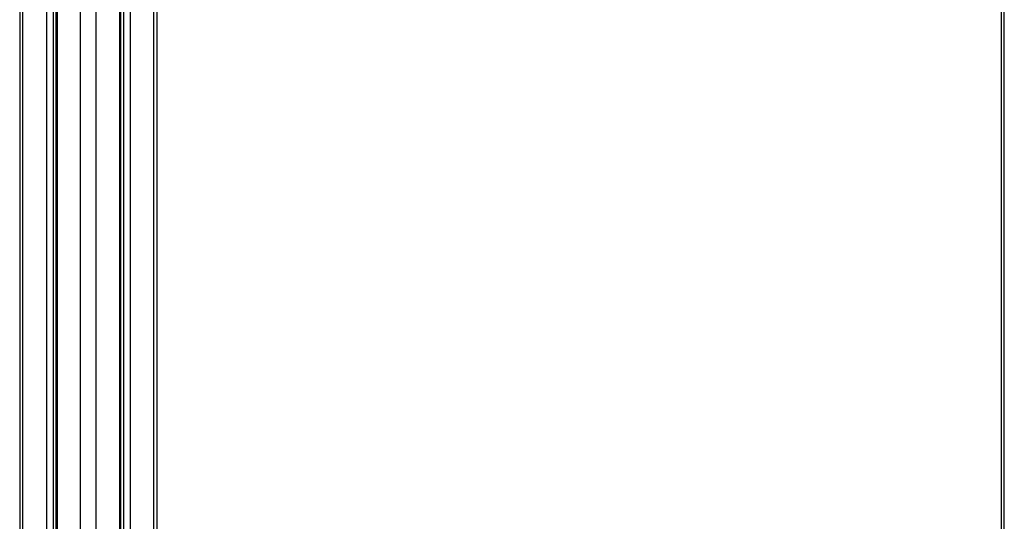
# Model space of a CAD drawing. Units: millimetres. Extents: x 1.7 to 22.3, y 6.5 to 21.4.
# Drawn here: x 12.3 to 13.2, y 18.4 to 18.9 of the extents above; entities that cross this region are included whole.
import ezdxf

# ---------------------------------------------------------------- set-up
doc = ezdxf.new("R2010")
doc.units = ezdxf.units.MM

# ---------------------------------------------------------------- blocks, each defined once
blk = doc.blocks.new('OPSH2_S233')
at = {"linetype": 'Continuous', "lineweight": 25}
for p, q in [((12.32034, 4.88167), (12.32034, 1.89167)), ((12.32327, 1.89167), (12.32327, 4.88167)), ((12.34483, 4.88167), (12.34483, 1.89167)), ((12.3512, 4.88167), (12.3512, 1.89167)), ((12.35341, 4.88167), (12.35341, 1.89167)), ((12.35473, 4.88167), (12.35473, 1.89167)), ((12.3763, 1.89167), (12.3763, 4.88167)), ((12.39044, 1.89167), (12.39044, 4.88167)), ((12.41201, 4.88167), (12.41201, 3.0823)), ((12.41333, 3.08299), (12.41333, 4.88167)), ((12.41554, 4.88167), (12.41554, 3.08364)), ((12.42191, 4.88167), (12.42191, 3.08329)), ((12.44347, 3.04512), (12.44347, 4.88167)), ((12.4464, 3.04512), (12.4464, 4.88167)), ((13.22137, 4.31238), (13.22137, 3.78167)), ((13.2243, 3.78167), (13.2243, 4.31364))]:
    blk.add_line(p, q, dxfattribs=at)

msp = doc.modelspace()

# ---------------------------------------------------------------- block references
msp.add_blockref('OPSH2_S233', (0, 14.63527))

doc.saveas('drawing.dxf')
